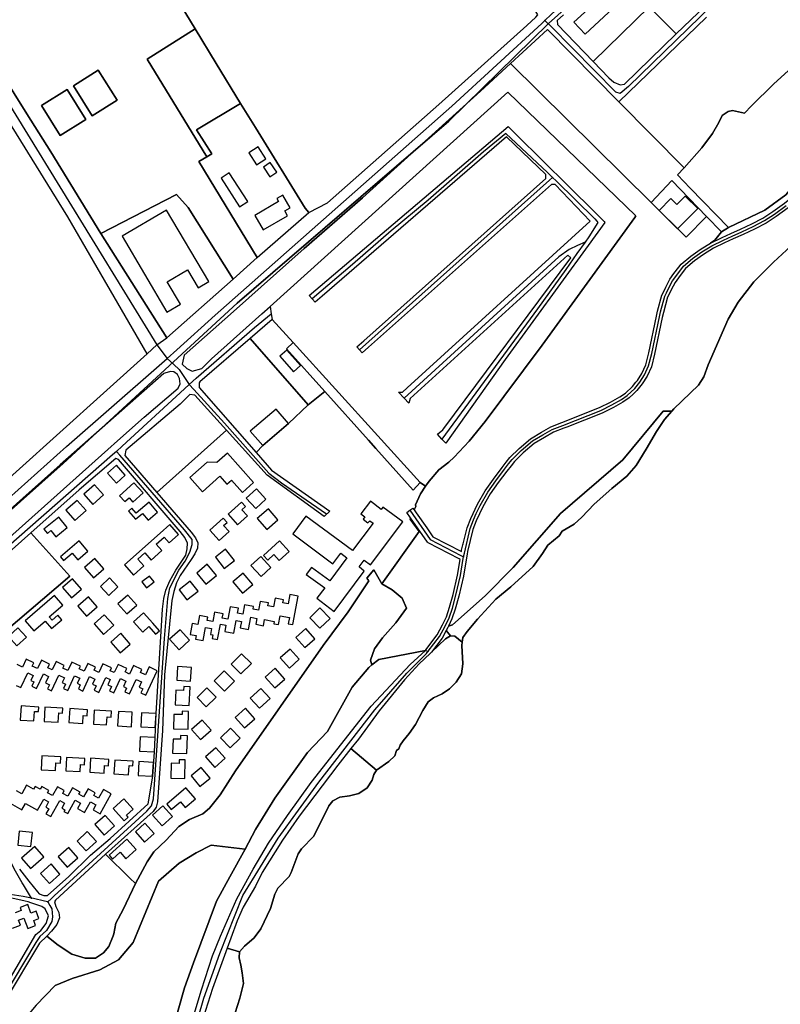
# Model space of a CAD drawing. Units: metres. Extents: x 43663 to 154329, y 406692 to 581000.
# Drawn here: x 94516 to 94922, y 477263 to 477789 of the extents above; entities that cross this region are included whole.
import ezdxf

# ---------------------------------------------------------------- set-up
doc = ezdxf.new("R2010")
doc.units = ezdxf.units.M
for name, color, linetype in [('0_TERREIN', 3, 'Continuous'), ('1_WATER', 5, 'Continuous'), ('2_GEBOUWEN', 1, 'Continuous'), ('3_WEGEN', 6, 'Continuous'), ('4_GRENZEN', 2, 'Continuous')]:
    doc.layers.add(name, color=color, linetype=linetype)

# ---------------------------------------------------------------- blocks, each defined once
blk = doc.blocks.new('24_oost.gml_terrain')
for points in [[(94806.092, 477791.327), (94802.641, 477788.233), (94802.816, 477786.259), (94821.887, 477766.362), (94851.857, 477795.622), (94866.302, 477781.175), (94909.402, 477822.502)], [(94952.562, 477790.159), (94945.713, 477780.121), (94936.266, 477770.672), (94918.211, 477754.298), (94906.506, 477742.797), (94902.727, 477738.781), (94896.35, 477740.198), (94893.988, 477739.726), (94890.917, 477737.599), (94889.028, 477733.82), (94885.721, 477727.915), (94880.053, 477720.355), (94870.606, 477709.607), (94867.062, 477705.827), (94873.832, 477698.823), (94894.225, 477677.717), (94913.719, 477686.937), (94924.828, 477695.181), (94934.146, 477706.293), (94945.255, 477726.366), (94958.872, 477753.608), (94971.773, 477773.323), (94978.78, 477786.028), (94985.157, 477792.17)], [(94926.057, 477688.155), (94919.768, 477683.567), (94914.263, 477680), (94908.183, 477676.802), (94902.004, 477674.005), (94896.784, 477671.607), (94892.154, 477669.481), (94886.171, 477666.597), (94880.883, 477663.381), (94876.014, 477659.873), (94871.305, 477655.891), (94868.353, 477652.096), (94865.662, 477648.413), (94863.607, 477644.444), (94862.493, 477642.176), (94861.636, 477640.431), (94859.422, 477632.291), (94858.877, 477629.695), (94854.747, 477610.051), (94853.015, 477603.24), (94850.723, 477598.252), (94848.166, 477594.169), (94845.329, 477590.646), (94843.272, 477588.729), (94841.15, 477586.77), (94837.847, 477584.461), (94832.703, 477581.551), (94826.673, 477578.575), (94807.83, 477571.104), (94806.335, 477570.512), (94800.741, 477568.36), (94795.884, 477565.574), (94790.39, 477562.364), (94784.616, 477557.359), (94779.827, 477552.714), (94778.038, 477550.445), (94775.813, 477547.625), (94771.199, 477541.447), (94766.938, 477535.382), (94762.918, 477528.49), (94759.464, 477521.006), (94757.691, 477516.396), (94754.774, 477504.645), (94754.533, 477503.167), (94753.874, 477499.129), (94752.614, 477491.411), (94750.183, 477480.832), (94748.262, 477473.891), (94746.459, 477468.568), (94744.624, 477464.7), (94746.742, 477465.377), (94764.267, 477481.006), (94779.155, 477496.147), (94804.418, 477524.861), (94837.718, 477553.576), (94859.342, 477579.641), (94863.867, 477579.641), (94864.938, 477580.866), (94878.165, 477593.505), (94880.999, 477597.993), (94883.361, 477604.371), (94893.989, 477628.702), (94899.421, 477637.915), (94907.688, 477648.782), (94918.316, 477659.293), (94936.739, 477676.301)], [(94792.458, 477791.279), (94679.916, 477975.93), (94667.749, 477968.021), (94653.052, 477959.106), (94647.187, 477955.548), (94633.753, 477947.4), (94606.997, 477931.973), (94561.354, 477906.473), (94541.607, 477895.786), (94545.917, 477888.659), (94590.814, 477814.414), (94594.846, 477807.748), (94609.318, 477783.817), (94620.532, 477765.274), (94633.59, 477744.041), (94641.47, 477731.228), (94668.063, 477687.984), (94670.015, 477685.724), (94680.024, 477690.974), (94739.419, 477743.527), (94786.419, 477785.58), (94791.265, 477790.153), (94792.458, 477791.279)], [(94583.677, 477767.719), (94609.318, 477783.817), (94594.846, 477807.748), (94590.814, 477814.414), (94545.917, 477888.659), (94541.607, 477895.786), (94492.418, 477869.166), (94452.399, 477846.418), (94456.274, 477839.913), (94505.808, 477760.147), (94519.427, 477738.465), (94532.132, 477718.237), (94558.961, 477674.542), (94599.314, 477695.396), (94605.501, 477688.401), (94629.543, 477650.056), (94642.379, 477661.702), (94611.306, 477712.92), (94615.586, 477715.518), (94583.677, 477767.719)], [(94870.606, 477709.607), (94880.053, 477720.355), (94885.721, 477727.915), (94889.028, 477733.82), (94890.917, 477737.599), (94893.988, 477739.726), (94896.35, 477740.198), (94902.727, 477738.781), (94906.506, 477742.797), (94918.211, 477754.298), (94936.266, 477770.672), (94945.713, 477780.121), (94952.562, 477790.159)], [(94882.5, 477790.014), (94835.646, 477744.919), (94870.606, 477709.607)], [(94583.648, 477610.198), (94541.26, 477683.45), (94463.513, 477809.218), (94448.719, 477834.088), (94444.733, 477842.061), (94442.56, 477840.817), (94390.743, 477811.16), (94335.164, 477778.937), (94358.636, 477741.504), (94396.724, 477679.956), (94445.829, 477601.564), (94490.126, 477526.148), (94583.648, 477610.198)], [(94890.791, 477672.376), (94895.448, 477674.515), (94900.677, 477676.917), (94906.776, 477679.676), (94912.649, 477682.763), (94917.96, 477686.207), (94924.098, 477690.686), (94929.134, 477694.837), (94934.63, 477700.191), (94937.781, 477704.322), (94941.223, 477710.418), (94945.504, 477718.542), (94948.551, 477725.256), (94951.301, 477731.404), (94952.683, 477735.328), (94954.45, 477740.33), (94957.861, 477747.823), (94962.773, 477756.801), (94968.875, 477766.359), (94976.936, 477778.744), (94987.984, 477794.097)], [(94985.157, 477792.17), (94978.78, 477786.028), (94971.773, 477773.323), (94958.872, 477753.608), (94945.255, 477726.366), (94934.146, 477706.293), (94924.828, 477695.181), (94913.719, 477686.937), (94894.225, 477677.717), (94890.499, 477675.355), (94886.93, 477670.894), (94884.648, 477669.412), (94890.791, 477672.376)], [(94866.302, 477781.175), (94851.857, 477795.622), (94821.887, 477766.362), (94830.213, 477757.675), (94833.048, 477755.313), (94836.353, 477753.896), (94838.716, 477754.368), (94866.302, 477781.175)], [(94633.59, 477744.041), (94620.532, 477765.274), (94609.318, 477783.817), (94583.677, 477767.719), (94615.586, 477715.518), (94618.169, 477717.086), (94610.072, 477729.981), (94633.59, 477744.041)], [(94835.646, 477744.919), (94797.454, 477783.595), (94777.721, 477765.356), (94852.908, 477691.01), (94863.902, 477702.844), (94882.443, 477683.649), (94890.499, 477675.355), (94894.225, 477677.717), (94873.832, 477698.823), (94867.062, 477705.827), (94870.606, 477709.607), (94835.646, 477744.919)], [(94544.273, 477753.467), (94557.477, 477761.761), (94567.563, 477745.703), (94554.359, 477737.409), (94544.273, 477753.467)], [(94544.273, 477753.467), (94554.359, 477737.409), (94567.563, 477745.703), (94557.477, 477761.761), (94544.273, 477753.467)], [(94852.908, 477691.01), (94777.721, 477765.356), (94761.708, 477750.557), (94698.753, 477693.573), (94667.59, 477666.498), (94629.817, 477632.812), (94603.348, 477609.588), (94602.442, 477604.751), (94604.804, 477602.387), (94607.638, 477600.971), (94612.834, 477602.387), (94618.03, 477607.585), (94644.956, 477631.681), (94649.444, 477635.46), (94776.278, 477750.03), (94844.773, 477684.004), (94844.112, 477683.091), (94794.701, 477614.908), (94764.233, 477574.159), (94755.73, 477563.528), (94747.699, 477555.024), (94744.745, 477552.426), (94739.549, 477548.174), (94734.353, 477542.269), (94732.426, 477539.474), (94729.629, 477535.418), (94727.032, 477529.512), (94727.115, 477528.625), (94726.327, 477526.844), (94727.437, 477525.244), (94733, 477517.228), (94736.278, 477512.504), (94751.523, 477504.555), (94751.661, 477505.385), (94752.369, 477508.236), (94752.488, 477508.719), (94754.635, 477517.35), (94756.514, 477522.248), (94760.083, 477529.976), (94764.25, 477537.119), (94768.608, 477543.325), (94773.275, 477549.573), (94775.526, 477552.427), (94777.461, 477554.869), (94782.462, 477559.726), (94788.371, 477564.842), (94794.28, 477568.343), (94799.38, 477571.258), (94805.171, 477573.492), (94825.386, 477581.505), (94831.208, 477584.38), (94836.146, 477587.172), (94839.136, 477589.258), (94842.988, 477592.83), (94844.767, 477595.041), (94845.56, 477596.027), (94847.905, 477599.772), (94849.992, 477604.296), (94851.629, 477610.772), (94855.745, 477630.353), (94856.314, 477633.054), (94858.639, 477641.562), (94859.621, 477643.586), (94860.75, 477645.887), (94862.941, 477650.1), (94865.107, 477653.077), (94865.8, 477654.026), (94869.008, 477658.124), (94874.047, 477662.398), (94879.113, 477666.048), (94882.795, 477668.29), (94884.648, 477669.412), (94886.93, 477670.894), (94890.499, 477675.355), (94882.443, 477683.649), (94871.578, 477672.548), (94852.908, 477691.01)], [(94550.927, 477735.5), (94537.205, 477726.881), (94527.194, 477742.82), (94540.916, 477751.439), (94550.927, 477735.5)], [(94527.194, 477742.82), (94537.205, 477726.881), (94550.927, 477735.5), (94540.916, 477751.439), (94527.194, 477742.82)], [(94776.278, 477750.03), (94649.444, 477635.46), (94649.97, 477631.653), (94650.39, 477628.609), (94661.619, 477616.238), (94729.513, 477541.442), (94732.426, 477539.474), (94734.353, 477542.269), (94739.549, 477548.174), (94744.745, 477552.426), (94747.699, 477555.024), (94755.73, 477563.528), (94764.233, 477574.159), (94794.701, 477614.908), (94844.112, 477683.091), (94844.773, 477684.004), (94776.278, 477750.03)], [(94670.015, 477685.724), (94668.063, 477687.984), (94641.47, 477731.228), (94633.59, 477744.041), (94610.072, 477729.981), (94618.169, 477717.086), (94615.586, 477715.518), (94611.306, 477712.92), (94642.379, 477661.702), (94670.015, 477685.724)], [(94671.829, 477639.636), (94670.228, 477641.365), (94776.514, 477731.723), (94799.496, 477708.948), (94803.95, 477704.533), (94827.743, 477680.954), (94828.239, 477680.462), (94819.253, 477668.134), (94774.861, 477607.231), (94743.211, 477562.466), (94741.143, 477564.702), (94738.768, 477567.27), (94741.558, 477569.554), (94742.167, 477570.37), (94810.053, 477661.444), (94808.4, 477662.863), (94726.068, 477588.129), (94724.08, 477586.325), (94723.412, 477583.871), (94720.912, 477586.573), (94717.975, 477589.75), (94720.065, 477589.75), (94722.537, 477591.995), (94820.292, 477681.096), (94801.55, 477700.777), (94800.228, 477700.777), (94799.66, 477700.777), (94701.937, 477613.796), (94698.534, 477610.767), (94697.053, 477612.369), (94695.65, 477613.884), (94699.354, 477617.189), (94796.591, 477703.966), (94796.591, 477706.018), (94775.57, 477726.171), (94677.152, 477641.067), (94673.459, 477637.874), (94671.829, 477639.636)], [(94882.443, 477683.649), (94863.902, 477702.844), (94852.908, 477691.01), (94871.578, 477672.548), (94882.443, 477683.649)], [(94629.543, 477650.056), (94605.501, 477688.401), (94599.314, 477695.396), (94558.961, 477674.542), (94594.125, 477618.762), (94629.543, 477650.056)], [(94661.619, 477616.238), (94650.39, 477628.609), (94638.608, 477618.418), (94669.757, 477583.018), (94678.563, 477590.112), (94658.176, 477612.884), (94661.619, 477616.238)], [(94669.757, 477583.018), (94638.608, 477618.418), (94611.891, 477595.302), (94611.419, 477594.699), (94611.419, 477592.231), (94641.881, 477557.49), (94645.436, 477561.182), (94659.177, 477573.001), (94669.757, 477583.018)], [(94729.513, 477541.442), (94661.619, 477616.238), (94658.176, 477612.884), (94678.563, 477590.112), (94701.854, 477564.098), (94705.781, 477559.712), (94725.734, 477537.426), (94729.513, 477541.442)], [(94601.262, 477594.239), (94601.026, 477597.074), (94599.845, 477599.198), (94597.956, 477600.617), (94596.066, 477600.853), (94593.111, 477599.868), (94592.523, 477599.672), (94537.272, 477550.957), (94488.796, 477507.826), (94365.089, 477398.896), (94294.579, 477335.931), (94253.029, 477300.041), (94215.57, 477266.669), (94165.521, 477222.908)], [(94189.162, 477226.461), (94234.459, 477266.413), (94306.971, 477331.554), (94342.731, 477363.019), (94347.963, 477367.68), (94386.095, 477401.831), (94424.121, 477435.376), (94452.232, 477460.464), (94457.684, 477465.33), (94562.723, 477559.08), (94567.862, 477563.668), (94582.131, 477576.403), (94600.318, 477591.876), (94601.262, 477594.239)], [(94705.781, 477559.712), (94701.854, 477564.098), (94678.563, 477590.112), (94669.757, 477583.018), (94659.177, 477573.001), (94645.436, 477561.182), (94641.881, 477557.49), (94650.153, 477548.056), (94681.33, 477526.087), (94678.26, 477523.252), (94647.792, 477545.458), (94626.055, 477569.452), (94588.889, 477536.068), (94607.166, 477514.984), (94609.529, 477511.913), (94610.71, 477509.314), (94610.473, 477506.48), (94609.056, 477503.409), (94607.166, 477500.338), (94601.262, 477491.834), (94599.372, 477487.818), (94597.955, 477483.33), (94596.774, 477478.369), (94592.995, 477438.801), (94591.814, 477409.036), (94589.243, 477370.8), (94588.507, 477368.05), (94586.855, 477365.688), (94561.455, 477342.85), (94574.381, 477330.107), (94577.407, 477327.279), (94583.663, 477338.758), (94587.206, 477344.191), (94593.819, 477350.333), (94600.668, 477357.656), (94606.336, 477361.436), (94613.422, 477364.506), (94616.965, 477367.577), (94622.634, 477374.664), (94630.9, 477387.42), (94677.666, 477454.392), (94691.129, 477472.344), (94702.042, 477488.953), (94701.041, 477490.289), (94704.821, 477494.78), (94709.103, 477487.326), (94729.001, 477515.315), (94724.11, 477521.835), (94724.431, 477522.561), (94722.375, 477525.531), (94723.958, 477526.75), (94725.655, 477527.806), (94726.327, 477526.844), (94727.115, 477528.625), (94727.032, 477529.512), (94729.629, 477535.418), (94732.426, 477539.474), (94729.513, 477541.442), (94725.734, 477537.426), (94705.781, 477559.712)], [(94752.277, 477458.62), (94754.638, 477461.927), (94760.071, 477468.542), (94769.991, 477479.172), (94778.022, 477485.786), (94789.831, 477496.653), (94794.791, 477503.503), (94797.625, 477507.992), (94803.766, 477512.952), (94805.419, 477515.433), (94811.796, 477519.212), (94815.811, 477522.992), (94822.424, 477529.842), (94831.872, 477538.347), (94839.902, 477544.961), (94844.862, 477550.63), (94850.294, 477559.371), (94855.727, 477568.82), (94859.978, 477575.198), (94863.867, 477579.641), (94859.342, 477579.641), (94837.718, 477553.576), (94804.418, 477524.861), (94779.155, 477496.147), (94764.267, 477481.006), (94746.742, 477465.377), (94744.624, 477464.7), (94744.288, 477463.996), (94743.428, 477462.398), (94745.641, 477459.632), (94748.044, 477459.346), (94752.005, 477456.174), (94752.277, 477458.62)], [(94530.405, 477320.803), (94541.742, 477330.962), (94553.315, 477342.301), (94563.944, 477351.278), (94584.256, 477369.823), (94586.755, 477384.566), (94587.559, 477397.622), (94587.916, 477405.165), (94588.443, 477417.998), (94591.815, 477473.88), (94592.523, 477479.55), (94593.704, 477484.038), (94595.83, 477488.999), (94598.9, 477494.668), (94604.333, 477502.7), (94605.04, 477506.007), (94605.277, 477509.078), (94603.86, 477512.031), (94601.262, 477515.338), (94568.431, 477553.843), (94566.96, 477554.333), (94547.411, 477537.544), (94521.533, 477514.543), (94542.328, 477491.406), (94479.001, 477437.564)], [(94515.524, 477334.979), (94520.491, 477328.415), (94525.003, 477322.835), (94525.916, 477321.75), (94528.514, 477320.805), (94530.405, 477320.803)], [(94707.477, 477447.005), (94732.32, 477451.712), (94732.508, 477452.165), (94738.515, 477460.03), (94741.431, 477465.438), (94743.493, 477469.774), (94745.203, 477474.831), (94747.083, 477481.625), (94749.474, 477492.028), (94750.843, 477500.419), (94750.284, 477500.69), (94733.776, 477509.325), (94733.379, 477509.686), (94724.431, 477522.561), (94724.11, 477521.835), (94729.001, 477515.315), (94709.103, 477487.326), (94714.469, 477484.15), (94719.842, 477479.632), (94722.162, 477474.381), (94716.545, 477466.566), (94709.34, 477458.507), (94705.066, 477452.646), (94702.99, 477446.54), (94703.762, 477444.033), (94707.477, 477447.005)], [(94709.103, 477487.326), (94704.821, 477494.78), (94701.041, 477490.289), (94702.042, 477488.953), (94691.129, 477472.344), (94677.666, 477454.392), (94630.9, 477387.42), (94622.634, 477374.664), (94616.965, 477367.577), (94613.422, 477364.506), (94606.336, 477361.436), (94600.668, 477357.656), (94593.819, 477350.333), (94587.206, 477344.191), (94583.663, 477338.758), (94577.407, 477327.279), (94570.908, 477313.363), (94566.893, 477306.04), (94565.948, 477300.371), (94565.531, 477299.363), (94563.114, 477293.52), (94560.28, 477290.213), (94556.028, 477287.378), (94550.596, 477287.378), (94543.51, 477289.504), (94536.188, 477294.229), (94530.042, 477299.145), (94526.153, 477295.411), (94507.73, 477264.701)], [(94524.395, 477262.188), (94534.458, 477272.674), (94543.684, 477276.449), (94558.36, 477281.063), (94568.424, 477286.515), (94576.25, 477295.64), (94589.809, 477328.458), (94600.711, 477338.105), (94609.936, 477343.557), (94617.904, 477347.752), (94636.108, 477345.55), (94641.626, 477356.147), (94651.911, 477372.767), (94669.32, 477397.302), (94680.009, 477408.382), (94693.172, 477432.158), (94702.078, 477442.686), (94703.762, 477444.033), (94702.99, 477446.54), (94705.066, 477452.646), (94709.34, 477458.507), (94716.545, 477466.566), (94722.162, 477474.381), (94719.842, 477479.632), (94714.469, 477484.15), (94709.103, 477487.326)], [(94745.641, 477459.632), (94743.428, 477462.398), (94741.212, 477458.304), (94735.516, 477450.848), (94743.084, 477457.928), (94745.641, 477459.632)], [(94752.005, 477456.174), (94748.044, 477459.346), (94745.641, 477459.632), (94743.084, 477457.928), (94735.516, 477450.848), (94734.934, 477450.183), (94729.001, 477444.657), (94721.118, 477436.077), (94707.655, 477419.541), (94696.554, 477404.423), (94692.507, 477399.342), (94706.221, 477387.871), (94712.835, 477392.359), (94715.904, 477395.43), (94716.849, 477398.265), (94718.03, 477399.209), (94718.739, 477401.098), (94720.391, 477403.462), (94723.699, 477407.476), (94727.005, 477412.202), (94731.02, 477419.761), (94733.855, 477424.249), (94736.689, 477426.375), (94741.176, 477428.503), (94745.192, 477431.336), (94748.734, 477434.761), (94751.569, 477439.25), (94752.277, 477444.683), (94751.805, 477454.368), (94752.005, 477456.174)], [(94605.566, 477246.739), (94612.651, 477270.366), (94618.567, 477288.59), (94622.835, 477299.139), (94631.593, 477319.027), (94640.352, 477334.89), (94648.402, 477348.864), (94658.582, 477363.545), (94671.349, 477381.161), (94703.248, 477422.045), (94724.083, 477444.233), (94732.32, 477451.712), (94707.477, 477447.005), (94703.762, 477444.033), (94702.078, 477442.686), (94693.172, 477432.158), (94680.009, 477408.382), (94669.32, 477397.302), (94651.911, 477372.767), (94641.626, 477356.147), (94636.108, 477345.55), (94627.779, 477330.821), (94620.658, 477317.762), (94608.394, 477284.917), (94603.646, 477271.462), (94596.921, 477247.719)], [(94706.221, 477387.871), (94692.507, 477399.342), (94685.454, 477390.485), (94664.905, 477363.201), (94655.93, 477350.445), (94645.065, 477333.2), (94641.522, 477325.877), (94634.909, 477314.538), (94631.838, 477307.215), (94628.295, 477298.12), (94626.353, 477292.72), (94633.003, 477290.664), (94635.601, 477293.735), (94640.797, 477298.223), (94644.341, 477302.948), (94649.536, 477313.814), (94651.898, 477321.61), (94653.551, 477324.681), (94659.456, 477331.059), (94660.637, 477333.185), (94664.416, 477343.106), (94666.069, 477345.705), (94672.682, 477352.555), (94680.712, 477368.736), (94682.838, 477371.335), (94686.617, 477373.461), (94691.813, 477374.169), (94696.773, 477375.351), (94701.261, 477378.422), (94703.859, 477382.437), (94704.804, 477385.508), (94706.221, 477387.871)], [(94636.108, 477345.55), (94617.904, 477347.752), (94609.936, 477343.557), (94600.711, 477338.105), (94589.809, 477328.458), (94576.25, 477295.64), (94568.424, 477286.515), (94558.36, 477281.063), (94543.684, 477276.449), (94534.458, 477272.674), (94524.395, 477262.188)], [(94596.921, 477247.719), (94603.646, 477271.462), (94608.394, 477284.917), (94620.658, 477317.762), (94627.779, 477330.821), (94636.108, 477345.55)], [(94556.028, 477287.378), (94560.28, 477290.213), (94563.114, 477293.52), (94565.531, 477299.363), (94565.948, 477300.371), (94566.893, 477306.04), (94570.908, 477313.363), (94577.407, 477327.279), (94574.381, 477330.107), (94561.455, 477342.85), (94534.656, 477318.325), (94534.183, 477317.38), (94534.892, 477315.017), (94536.545, 477311.709), (94536.782, 477308.876), (94535.364, 477305.333), (94532.53, 477301.789), (94530.042, 477299.145), (94536.188, 477294.229), (94543.51, 477289.504), (94550.596, 477287.378), (94556.028, 477287.378)], [(94503.007, 477263.992), (94524.264, 477300.016), (94526.862, 477302.142), (94529.696, 477305.922), (94530.877, 477309.938), (94529.224, 477313.718), (94527.334, 477314.898), (94521.595, 477316.936), (94520.011, 477317.498), (94518.468, 477317.838), (94508.202, 477320.096), (94483.166, 477321.75), (94447.501, 477321.514), (94433.33, 477321.042), (94431.055, 477319.22), (94431.843, 477314.95), (94431.25, 477311.747), (94430.183, 477310.086), (94374.428, 477260.975)], [(94633.003, 477290.664), (94626.353, 477292.72), (94618.612, 477271.19), (94611.053, 477247.568)], [(94630.641, 477258.183), (94633.239, 477265.979), (94635.128, 477273.774), (94634.42, 477279.444), (94633.71, 477283.577), (94632.766, 477287.593), (94633.003, 477290.664)]]:
    blk.add_lwpolyline(points)
blk = doc.blocks.new('24_oost.gml_water')
for points in [[(94936.739, 477676.301), (94918.316, 477659.293), (94907.688, 477648.782), (94899.421, 477637.915), (94893.989, 477628.702), (94883.361, 477604.371), (94880.999, 477597.993), (94878.165, 477593.505), (94864.938, 477580.866), (94863.867, 477579.641), (94859.978, 477575.198), (94855.727, 477568.82), (94850.294, 477559.371), (94844.862, 477550.63), (94839.902, 477544.961), (94831.872, 477538.347), (94822.424, 477529.842), (94815.811, 477522.992), (94811.796, 477519.212), (94805.419, 477515.433), (94803.766, 477512.952), (94797.625, 477507.992), (94794.791, 477503.503), (94789.831, 477496.653), (94778.022, 477485.786), (94769.991, 477479.172), (94760.071, 477468.542), (94754.638, 477461.927), (94752.277, 477458.62), (94752.005, 477456.174), (94751.805, 477454.368), (94752.277, 477444.683), (94751.569, 477439.25), (94748.734, 477434.761), (94745.192, 477431.336), (94741.176, 477428.503), (94736.689, 477426.375), (94733.855, 477424.249), (94731.02, 477419.761), (94727.005, 477412.202), (94723.699, 477407.476), (94720.391, 477403.462), (94718.739, 477401.098), (94718.03, 477399.209), (94716.849, 477398.265), (94715.904, 477395.43), (94712.835, 477392.359), (94706.221, 477387.871), (94704.804, 477385.508), (94703.859, 477382.437), (94701.261, 477378.422), (94696.773, 477375.351), (94691.813, 477374.169), (94686.617, 477373.461), (94682.838, 477371.335), (94680.712, 477368.736), (94672.682, 477352.555), (94666.069, 477345.705), (94664.416, 477343.106), (94660.637, 477333.185), (94659.456, 477331.059), (94653.551, 477324.681), (94651.898, 477321.61), (94649.536, 477313.814), (94644.341, 477302.948), (94640.797, 477298.223), (94635.601, 477293.735), (94633.003, 477290.664), (94632.766, 477287.593), (94633.71, 477283.577), (94634.42, 477279.444), (94635.128, 477273.774), (94633.239, 477265.979), (94630.641, 477258.183)], [(94519.427, 477738.465), (94505.808, 477760.147), (94456.274, 477839.913), (94452.399, 477846.418)], [(94594.846, 477807.748), (94609.318, 477783.817)], [(94670.015, 477685.724), (94680.024, 477690.974), (94739.419, 477743.527), (94786.419, 477785.58), (94791.265, 477790.153)], [(94609.318, 477783.817), (94620.532, 477765.274), (94633.59, 477744.041), (94641.47, 477731.228)], [(94777.721, 477765.356), (94797.454, 477783.595)], [(94603.348, 477609.588), (94629.817, 477632.812), (94667.59, 477666.498), (94698.753, 477693.573), (94761.708, 477750.557), (94777.721, 477765.356)], [(94558.961, 477674.542), (94532.132, 477718.237), (94519.427, 477738.465)], [(94641.47, 477731.228), (94668.063, 477687.984)], [(94882.443, 477683.649), (94863.902, 477702.844), (94852.908, 477691.01)], [(94642.379, 477661.702), (94670.015, 477685.724)], [(94594.125, 477618.762), (94558.961, 477674.542)], [(94629.543, 477650.056), (94642.379, 477661.702)], [(94594.125, 477618.762), (94629.543, 477650.056)], [(94583.648, 477610.198), (94588.786, 477615.023), (94594.125, 477618.762)], [(94583.648, 477610.198), (94490.126, 477526.148)], [(94669.757, 477583.018), (94678.563, 477590.112)]]:
    blk.add_lwpolyline(points)
blk = doc.blocks.new('24_oost.gml_buildings')
for points in [[(94811.646, 477787.509), (94817.606, 477781.042), (94832.618, 477794.878), (94826.658, 477801.345), (94811.646, 477787.509)], [(94544.273, 477753.467), (94554.359, 477737.409), (94567.563, 477745.703), (94557.477, 477761.761), (94544.273, 477753.467)], [(94527.194, 477742.82), (94537.205, 477726.881), (94550.927, 477735.5), (94540.916, 477751.439), (94527.194, 477742.82)], [(94647.071, 477714.434), (94642.931, 477720.814), (94637.993, 477717.61), (94642.134, 477711.23), (94647.071, 477714.434)], [(94652.894, 477707.301), (94649.398, 477712.413), (94645.735, 477709.907), (94649.231, 477704.796), (94652.894, 477707.301)], [(94623.147, 477704.034), (94633.048, 477688.824), (94637.454, 477691.692), (94627.553, 477706.902), (94623.147, 477704.034)], [(94658.675, 477684.004), (94657.146, 477686.631), (94660.036, 477688.313), (94656.119, 477695.044), (94652.881, 477693.159), (94653.824, 477691.538), (94641.207, 477684.194), (94645.71, 477676.457), (94658.675, 477684.004)], [(94857.133, 477686.832), (94867.07, 477677.006), (94877.771, 477687.827), (94871.011, 477694.512), (94866.609, 477690.06), (94863.432, 477693.202), (94857.133, 477686.832)], [(94570.26, 477673.067), (94594.153, 477632.447), (94601.466, 477636.749), (94594.439, 477648.695), (94605.232, 477655.043), (94610.841, 477645.508), (94616.531, 477648.855), (94594.056, 477687.064), (94570.26, 477673.067)], [(94658.25, 477612.258), (94654.563, 477609.014), (94661.895, 477600.682), (94665.582, 477603.926), (94658.25, 477612.258)], [(94645.436, 477561.182), (94659.177, 477573.001), (94652.521, 477580.739), (94638.78, 477568.92), (94645.436, 477561.182)], [(94626.508, 477557.158), (94620.899, 477552.14), (94615.722, 477552.399), (94606.384, 477544.072), (94613.195, 477536.459), (94622.569, 477544.846), (94626.304, 477540.672), (94628.652, 477542.773), (94634.558, 477536.172), (94640.515, 477541.502), (94626.508, 477557.158)], [(94571.952, 477545.434), (94567.228, 477550.698), (94562.53, 477546.482), (94567.254, 477541.218), (94571.952, 477545.434)], [(94560.372, 477534.857), (94555.584, 477540.242), (94549.911, 477535.198), (94554.699, 477529.813), (94560.372, 477534.857)], [(94581.555, 477535.924), (94576.628, 477541.372), (94568.968, 477534.442), (94571.808, 477531.302), (94573.99, 477533.276), (94576.077, 477530.97), (94581.555, 477535.924)], [(94647.02, 477532.553), (94642.005, 477538.054), (94636.622, 477533.146), (94641.638, 477527.645), (94647.02, 477532.553)], [(94551.029, 477526.48), (94546.24, 477531.926), (94540.214, 477526.626), (94545.003, 477521.18), (94551.029, 477526.48)], [(94589.258, 477525.72), (94584.779, 477530.991), (94577.765, 477525.029), (94575.455, 477527.748), (94573.703, 477526.259), (94577.465, 477521.833), (94581.162, 477524.975), (94584.19, 477521.413), (94589.258, 477525.72)], [(94637.23, 477523.62), (94634.309, 477526.919), (94636.19, 477528.586), (94634.144, 477530.896), (94626.963, 477524.536), (94631.93, 477518.926), (94637.23, 477523.62)], [(94702.906, 477531.469), (94697.833, 477524.733), (94699.979, 477523.116), (94699.024, 477521.848), (94701.637, 477519.88), (94702.539, 477521.077), (94704.37, 477519.698), (94693.384, 477505.112), (94668.44, 477523.529), (94661.438, 477514.121), (94682.82, 477497.976), (94687.143, 477503.755), (94690.411, 477501.184), (94681.307, 477488.969), (94679.294, 477490.424), (94671.439, 477496.098), (94668.695, 477492.3), (94678.507, 477485.212), (94674.374, 477479.667), (94683.622, 477472.504), (94699.659, 477494.181), (94696.908, 477496.44), (94699.564, 477499.967), (94702.92, 477497.439), (94720.205, 477520.389), (94709.596, 477528.379), (94708.659, 477527.135), (94702.906, 477531.469)], [(94653.499, 477521.512), (94648.404, 477527.429), (94642.475, 477522.324), (94647.571, 477516.406), (94653.499, 477521.512)], [(94540.956, 477517.366), (94536.455, 477522.936), (94528.538, 477516.537), (94530.343, 477514.304), (94532.205, 477515.808), (94534.901, 477512.472), (94540.956, 477517.366)], [(94600.442, 477513.655), (94595.707, 477518.974), (94590.55, 477514.384), (94571.521, 477497.447), (94576.358, 477492.012), (94581.851, 477496.902), (94578.642, 477500.507), (94582.377, 477503.831), (94585.756, 477500.036), (94591.508, 477505.155), (94588.526, 477508.506), (94592.795, 477512.306), (94595.505, 477509.261), (94600.442, 477513.655)], [(94627.413, 477515.295), (94624.521, 477518.502), (94626.323, 477520.127), (94624.195, 477522.487), (94617.076, 477516.067), (94622.096, 477510.5), (94627.413, 477515.295)], [(94552.025, 477504.719), (94547.329, 477510.279), (94537.324, 477501.829), (94539.037, 477499.801), (94543.614, 477503.666), (94546.597, 477500.134), (94552.025, 477504.719)], [(94659.545, 477504.661), (94654.346, 477510.36), (94645.794, 477502.558), (94648.138, 477499.987), (94651.408, 477502.97), (94654.262, 477499.842), (94659.545, 477504.661)], [(94630.272, 477499.831), (94625.561, 477505.815), (94620.102, 477501.517), (94624.813, 477495.533), (94630.272, 477499.831)], [(94560.548, 477495.415), (94555.695, 477500.921), (94550.112, 477496), (94554.965, 477490.494), (94560.548, 477495.415)], [(94620.693, 477491.877), (94615.794, 477497.787), (94610.16, 477493.118), (94615.059, 477487.207), (94620.693, 477491.877)], [(94649.685, 477496.136), (94644.336, 477501.935), (94639.139, 477497.141), (94644.489, 477491.343), (94649.685, 477496.136)], [(94640.069, 477487.071), (94634.959, 477493.059), (94629.439, 477488.349), (94634.549, 477482.361), (94640.069, 477487.071)], [(94548.55, 477484.445), (94543.779, 477489.971), (94538.45, 477485.37), (94543.22, 477479.844), (94548.55, 477484.445)], [(94568.072, 477485.749), (94563.581, 477490.498), (94558.77, 477485.949), (94563.261, 477481.2), (94568.072, 477485.749)], [(94580.821, 477488.337), (94583.309, 477485.17), (94587.339, 477488.337), (94584.851, 477491.504), (94580.821, 477488.337)], [(94610.833, 477483.426), (94606.68, 477488.795), (94600.706, 477484.173), (94604.859, 477478.805), (94610.833, 477483.426)], [(94531.4, 477469.641), (94538.663, 477475.915), (94534.143, 477481.149), (94518.454, 477467.599), (94523.155, 477462.157), (94529.187, 477467.367), (94532.569, 477463.452), (94538.046, 477468.183), (94535.99, 477470.563), (94532.905, 477467.898), (94531.4, 477469.641)], [(94556.927, 477475.113), (94552.324, 477480.442), (94546.57, 477475.471), (94551.173, 477470.142), (94556.927, 477475.113)], [(94578.078, 477476.003), (94573.32, 477481.349), (94568.041, 477476.651), (94572.799, 477471.305), (94578.078, 477476.003)], [(94664.393, 477480.729), (94659.957, 477481.564), (94659.037, 477476.675), (94656.123, 477477.224), (94656.434, 477478.877), (94652.126, 477479.688), (94651.246, 477475.012), (94648.193, 477475.587), (94648.483, 477477.127), (94644.087, 477477.954), (94643.201, 477473.245), (94640.262, 477473.798), (94640.535, 477475.25), (94635.731, 477476.154), (94634.783, 477471.114), (94631.895, 477471.657), (94632.387, 477474.276), (94628.033, 477475.095), (94626.778, 477468.426), (94623.768, 477468.993), (94624.2, 477471.289), (94619.712, 477472.133), (94618.784, 477467.202), (94615.77, 477467.769), (94616.101, 477469.532), (94611.639, 477470.371), (94610.743, 477465.612), (94607.679, 477466.189), (94606.57, 477460.297), (94609.769, 477459.695), (94609.421, 477457.844), (94613.581, 477457.062), (94614.901, 477464.079), (94618.037, 477463.489), (94617.438, 477460.307), (94618.773, 477460.056), (94618.412, 477458.134), (94621.283, 477457.594), (94622.828, 477465.803), (94625.779, 477465.248), (94625.145, 477461.878), (94629.956, 477460.973), (94631.23, 477467.746), (94634.076, 477467.211), (94633.427, 477463.765), (94637.819, 477462.939), (94639.046, 477469.461), (94642.275, 477468.853), (94641.685, 477465.722), (94645.804, 477464.947), (94646.43, 477468.276), (94651.548, 477467.313), (94651.303, 477466.007), (94653.771, 477465.543), (94654.662, 477470.273), (94659.7, 477469.325), (94659.076, 477466.01), (94661.537, 477465.547), (94664.393, 477480.729)], [(94586.634, 477466.333), (94581.781, 477471.838), (94576.392, 477467.088), (94581.276, 477461.546), (94584.617, 477464.491), (94588.187, 477460.441), (94590.235, 477462.247), (94586.634, 477466.333)], [(94681.367, 477468.9), (94675.961, 477474.513), (94670.485, 477469.241), (94675.891, 477463.627), (94681.367, 477468.9)], [(94565.8, 477465.312), (94560.762, 477470.874), (94555.275, 477465.905), (94560.312, 477460.343), (94565.8, 477465.312)], [(94519.15, 477458.814), (94514.629, 477463.828), (94509.603, 477459.297), (94514.125, 477454.283), (94519.15, 477458.814)], [(94574.612, 477455.174), (94569.599, 477460.945), (94564.182, 477456.239), (94569.195, 477450.468), (94574.612, 477455.174)], [(94606.304, 477457.18), (94601.261, 477462.813), (94595.636, 477457.776), (94600.68, 477452.144), (94606.304, 477457.18)], [(94673.235, 477458.034), (94668.384, 477463.478), (94663.074, 477458.747), (94667.925, 477453.302), (94673.235, 477458.034)], [(94664.934, 477447.047), (94660.083, 477452.491), (94654.773, 477447.76), (94659.624, 477442.315), (94664.934, 477447.047)], [(94513.733, 477433.089), (94516.158, 477431.947), (94519.848, 477439.789), (94522.792, 477438.404), (94521.546, 477435.757), (94523.103, 477435.024), (94521.986, 477432.649), (94524.559, 477431.439), (94528.203, 477439.183), (94530.948, 477437.891), (94529.341, 477434.477), (94531.496, 477433.463), (94530.448, 477431.236), (94532.604, 477430.222), (94536.539, 477438.584), (94539.534, 477437.174), (94538.324, 477434.603), (94540.03, 477433.8), (94538.936, 477431.475), (94541.236, 477430.392), (94544.94, 477438.262), (94547.633, 477436.994), (94546.329, 477434.224), (94547.964, 477433.455), (94546.904, 477431.204), (94549.305, 477430.074), (94552.938, 477437.794), (94555.733, 477436.479), (94554.453, 477433.758), (94556.431, 477432.828), (94555.337, 477430.502), (94557.787, 477429.349), (94561.537, 477437.319), (94563.987, 477436.167), (94562.671, 477433.372), (94564.601, 477432.464), (94563.53, 477430.188), (94565.831, 477429.105), (94569.417, 477436.725), (94572.312, 477435.363), (94570.961, 477432.494), (94572.67, 477431.69), (94571.727, 477429.686), (94574.202, 477428.521), (94577.847, 477436.266), (94580.619, 477434.961), (94579.315, 477432.191), (94581.32, 477431.248), (94580.307, 477429.095), (94582.882, 477427.884), (94589.033, 477440.955), (94584.75, 477442.971), (94582.719, 477438.655), (94580.046, 477439.912), (94580.849, 477441.62), (94576.393, 477443.717), (94574.239, 477439.139), (94571.888, 477440.246), (94572.75, 477442.078), (94568.116, 477444.258), (94566.078, 477439.927), (94563.949, 477440.929), (94564.671, 477442.463), (94560.066, 477444.63), (94557.901, 477440.028), (94555.376, 477441.217), (94556.156, 477442.875), (94551.924, 477444.867), (94549.933, 477440.636), (94547.26, 477441.894), (94547.982, 477443.428), (94543.401, 477445.584), (94541.294, 477441.105), (94538.695, 477442.328), (94539.382, 477443.788), (94535.027, 477445.837), (94532.954, 477441.433), (94530.604, 477442.539), (94531.523, 477444.494), (94527.157, 477446.549), (94525.051, 477442.074), (94522.29, 477443.374), (94523.144, 477445.188), (94519.113, 477447.085), (94517.106, 477442.819), (94514.236, 477444.17)], [(94639.324, 477444.746), (94634.132, 477450.026), (94628.519, 477444.508), (94633.711, 477439.227), (94639.324, 477444.746)], [(94607.306, 477442.722), (94599.863, 477443.152), (94599.439, 477435.8), (94606.881, 477435.37), (94607.306, 477442.722)], [(94630.255, 477435.275), (94624.729, 477440.808), (94619.405, 477435.491), (94624.931, 477429.958), (94630.255, 477435.275)], [(94657.14, 477436.502), (94652.037, 477442.246), (94646.687, 477437.493), (94651.79, 477431.749), (94657.14, 477436.502)], [(94606.583, 477432.26), (94603.245, 477432.413), (94603.147, 477430.274), (94599.051, 477430.462), (94598.697, 477422.745), (94606.131, 477422.404), (94606.583, 477432.26)], [(94620.483, 477426.77), (94615.606, 477431.768), (94610.354, 477426.643), (94615.231, 477421.645), (94620.483, 477426.77)], [(94649.343, 477426.069), (94644.31, 477431.447), (94638.734, 477426.23), (94643.767, 477420.851), (94649.343, 477426.069)], [(94525.819, 477421.546), (94516.287, 477422.087), (94515.86, 477414.553), (94523.109, 477414.142), (94523.397, 477419.217), (94525.68, 477419.087), (94525.819, 477421.546)], [(94538.667, 477420.875), (94529.042, 477421.449), (94528.587, 477413.814), (94536.12, 477413.365), (94536.42, 477418.385), (94538.511, 477418.26), (94538.667, 477420.875)], [(94551.848, 477420.087), (94542.298, 477420.679), (94541.839, 477413.271), (94549.298, 477412.809), (94549.555, 477416.96), (94551.646, 477416.83), (94551.848, 477420.087)], [(94564.696, 477419.329), (94555.38, 477419.848), (94554.96, 477412.335), (94562.028, 477411.941), (94562.267, 477416.22), (94564.515, 477416.095), (94564.696, 477419.329)], [(94575.713, 477418.799), (94568.269, 477419.195), (94567.855, 477411.417), (94575.299, 477411.02), (94575.713, 477418.799)], [(94605.707, 477419.199), (94602.43, 477419.271), (94602.391, 477417.502), (94597.992, 477417.598), (94597.823, 477409.818), (94605.5, 477409.651), (94605.707, 477419.199)], [(94641.155, 477415.279), (94636.179, 477420.843), (94630.717, 477415.958), (94635.694, 477410.394), (94641.155, 477415.279)], [(94588.443, 477417.998), (94580.701, 477418.44), (94580.278, 477411.032), (94588.02, 477410.59), (94588.443, 477417.998)], [(94617.803, 477409.247), (94613.141, 477414.513), (94607.44, 477409.465), (94612.103, 477404.199), (94617.803, 477409.247)], [(94633.386, 477404.891), (94628.231, 477410.267), (94622.892, 477405.147), (94628.047, 477399.772), (94633.386, 477404.891)], [(94587.916, 477405.165), (94579.963, 477405.541), (94579.607, 477397.999), (94587.559, 477397.622), (94587.916, 477405.165)], [(94605.215, 477406.23), (94601.524, 477406.346), (94601.459, 477404.28), (94597.479, 477404.405), (94597.242, 477396.874), (94604.913, 477396.633), (94605.215, 477406.23)], [(94625.374, 477394.198), (94620.398, 477399.762), (94614.918, 477394.86), (94619.894, 477389.297), (94625.374, 477394.198)], [(94537.487, 477394.871), (94527.408, 477395.44), (94526.99, 477388.044), (94534.686, 477387.609), (94534.914, 477391.66), (94537.299, 477391.525), (94537.487, 477394.871)], [(94550.442, 477394.053), (94540.506, 477394.547), (94540.154, 477387.467), (94547.934, 477387.081), (94548.121, 477390.837), (94550.277, 477390.73), (94550.442, 477394.053)], [(94563.195, 477393.516), (94553.446, 477394.133), (94552.974, 477386.685), (94560.677, 477386.198), (94560.937, 477390.314), (94562.984, 477390.185), (94563.195, 477393.516)], [(94576.208, 477392.563), (94566.373, 477393.194), (94565.897, 477385.775), (94573.663, 477385.276), (94573.98, 477390.209), (94576.048, 477390.076), (94576.208, 477392.563)], [(94604.02, 477393.264), (94600.802, 477393.34), (94600.755, 477391.355), (94596.471, 477391.456), (94596.282, 477383.463), (94603.785, 477383.286), (94604.02, 477393.264)], [(94587.008, 477391.97), (94579.298, 477392.426), (94578.861, 477385.029), (94586.571, 477384.573), (94587.008, 477391.97)], [(94617.287, 477383.541), (94612.552, 477389.233), (94607.157, 477384.746), (94611.892, 477379.054), (94617.287, 477383.541)], [(94510.455, 477370.211), (94516.765, 477366.682), (94518.623, 477370.004), (94525.129, 477366.364), (94528.427, 477372.26), (94531.037, 477370.8), (94529.512, 477368.073), (94531.141, 477367.162), (94529.593, 477364.394), (94532.124, 477362.978), (94536.97, 477371.642), (94539.536, 477370.206), (94538.056, 477367.559), (94539.615, 477366.687), (94539.113, 477365.789), (94541.29, 477364.572), (94545.282, 477371.709), (94548.103, 477370.131), (94546.514, 477367.29), (94550.187, 477365.235), (94553.348, 477370.887), (94556.326, 477369.221), (94554.841, 477366.565), (94558.515, 477364.51), (94564.485, 477375.183), (94560.345, 477377.499), (94557.727, 477372.818), (94555.107, 477374.283), (94555.937, 477375.768), (94552.157, 477377.882), (94549.744, 477373.567), (94547.245, 477374.965), (94547.891, 477376.121), (94543.79, 477378.415), (94541.253, 477373.879), (94538.558, 477375.386), (94539.405, 477376.899), (94535.707, 477378.968), (94533.028, 477374.179), (94530.447, 477375.622), (94531.227, 477377.016), (94527.41, 477379.151), (94526.529, 477377.577), (94523.8, 477379.104), (94522.993, 477377.661), (94519.236, 477379.762), (94516.641, 477375.123), (94513.875, 477376.67)], [(94609.413, 477372.448), (94604.401, 477378.349), (94594.158, 477369.647), (94596.565, 477366.815), (94601.432, 477370.95), (94604.038, 477367.882), (94609.413, 477372.448)], [(94573.551, 477362.695), (94572.594, 477363.77), (94576.169, 477366.95), (94571.267, 477372.461), (94565.489, 477367.32), (94571.347, 477360.734), (94573.551, 477362.695)], [(94597.201, 477363.117), (94592.039, 477368.737), (94586.546, 477363.693), (94591.708, 477358.073), (94597.201, 477363.117)], [(94566.195, 477358.003), (94561.294, 477363.554), (94555.799, 477358.703), (94560.7, 477353.152), (94566.195, 477358.003)], [(94587.37, 477354.036), (94582.445, 477359.406), (94577.395, 477354.774), (94582.32, 477349.404), (94587.37, 477354.036)], [(94522.333, 477354.518), (94515.339, 477355.198), (94514.618, 477347.777), (94521.612, 477347.097), (94522.333, 477354.518)], [(94556.53, 477349.701), (94551.647, 477354.981), (94546.207, 477349.949), (94551.09, 477344.669), (94556.53, 477349.701)], [(94577.795, 477345.455), (94572.857, 477350.936), (94563.285, 477342.313), (94565.146, 477340.247), (94569.226, 477343.922), (94572.303, 477340.507), (94577.795, 477345.455)], [(94528.48, 477341.467), (94523.626, 477347.034), (94516.454, 477340.781), (94521.308, 477335.214), (94528.48, 477341.467)], [(94546.568, 477341.037), (94541.871, 477346.405), (94536.184, 477341.428), (94540.881, 477336.061), (94546.568, 477341.037)], [(94537.105, 477332.281), (94532.326, 477337.675), (94526.64, 477332.637), (94531.42, 477327.244), (94537.105, 477332.281)], [(94511.726, 477303.457), (94515.915, 477305.021), (94514.96, 477307.58), (94517.851, 477308.66), (94519.886, 477303.21), (94524.073, 477304.773), (94523.054, 477307.501), (94525.822, 477308.534), (94524.35, 477312.478), (94521.578, 477311.443), (94519.889, 477315.968), (94515.797, 477314.44), (94516.399, 477312.829), (94513.159, 477311.619)]]:
    blk.add_lwpolyline(points)
blk = doc.blocks.new('24_oost.gml_roads')
for points in [[(94303.219, 478131.076), (94307.676, 478122.545), (94322.097, 478094.938), (94379.385, 477980.673), (94396.094, 477948.097), (94423.734, 477892.434), (94435.686, 477867.778), (94446.705, 477847.231), (94448.441, 477844.168), (94456.23, 477830.42), (94484.989, 477783.349), (94502.357, 477755.705), (94588.786, 477615.023), (94594.345, 477607.692)], [(94796.191, 477788.403), (94799.549, 477791.486), (94805.74, 477797.172), (94826.283, 477817.345), (94843.862, 477835.656), (94855.354, 477849.449), (94864.166, 477860.56), (94867.998, 477866.037), (94895.195, 477907.59), (94910.517, 477930.579), (94928.521, 477955.867), (94938.098, 477970.042), (94948.441, 477982.686), (94956.103, 477991.498), (94966.445, 478001.843), (94989.046, 478021.383), (95000, 478030.196), (95009.098, 478038.167), (95020.967, 478048.691), (95023.223, 478050.692)], [(94752.681, 477501.749), (94753.154, 477503.803), (94756.162, 477516.878), (94757.989, 477521.629), (94759.47, 477524.838), (94761.497, 477529.23), (94765.59, 477536.247), (94769.903, 477542.386), (94774.544, 477548.599), (94776.782, 477551.436), (94778.637, 477553.788), (94783.534, 477558.539), (94789.454, 477563.67), (94795.082, 477566.959), (94800.052, 477569.809), (94805.753, 477572.002), (94826.036, 477580.042), (94831.956, 477582.965), (94836.999, 477585.816), (94840.142, 477588.009), (94844.162, 477591.736), (94846.866, 477595.098), (94849.315, 477599.009), (94851.507, 477603.76), (94853.188, 477610.411), (94857.311, 477630.024), (94857.866, 477632.666), (94860.132, 477640.999), (94861.057, 477642.881), (94862.178, 477645.165), (94864.298, 477649.258), (94867.075, 477653.059), (94870.145, 477657.005), (94875.028, 477661.135), (94879.998, 477664.716), (94885.406, 477668.005), (94891.473, 477670.929), (94896.116, 477673.061), (94901.34, 477675.461), (94907.479, 477678.238), (94913.458, 477681.381), (94918.867, 477684.889), (94925.079, 477689.421)], [(95044.479, 477990.388), (95000, 477947.554), (94936.469, 477885.709), (94955.704, 477864.976), (94840.85, 477753.09), (94836.368, 477749.354), (94834.127, 477750.101), (94799.309, 477785.254), (94796.191, 477788.403)], [(94796.191, 477788.403), (94794.437, 477786.792), (94746.352, 477742.629), (94619.915, 477630.847), (94599.541, 477612.397), (94594.345, 477607.692)], [(94800.29, 477704.523), (94797.61, 477707.045), (94775.319, 477728.017), (94763.297, 477718.213), (94733.702, 477692.313), (94714.096, 477676.033), (94693.38, 477657.903), (94671.829, 477639.636)], [(94800.29, 477704.523), (94798.647, 477703.056), (94697.053, 477612.369)], [(94800.29, 477704.523), (94802.139, 477702.704), (94822.855, 477682.323), (94823.892, 477681.027), (94824.335, 477680.473), (94819.526, 477672.703), (94817.575, 477669.924)], [(94817.575, 477669.924), (94813.488, 477668.037), (94809.168, 477666.043), (94803.619, 477661.973), (94720.912, 477586.573)], [(94817.575, 477669.924), (94813.258, 477663.774), (94807.318, 477655.313), (94792.151, 477634.223), (94741.143, 477564.702)], [(94606.169, 477593.894), (94609.927, 477597.173), (94640.942, 477624.234), (94649.97, 477631.653)], [(94141.684, 477207.146), (94142.183, 477207.553), (94147.144, 477211.602), (94152.606, 477216.059), (94159.253, 477223.537), (94165.898, 477230.183), (94188.005, 477249.23), (94504.206, 477528.242), (94540.529, 477560.759), (94590.127, 477604.013), (94594.345, 477607.692)], [(94594.345, 477607.692), (94597.93, 477604.444), (94600.83, 477601.815), (94603.994, 477597.123), (94606.169, 477593.894)], [(94606.169, 477593.894), (94603.664, 477591.585), (94570.351, 477560.88), (94567.308, 477558.074)], [(94606.169, 477593.894), (94608.633, 477591.187), (94625.035, 477573.174), (94648.711, 477546.534), (94655.37, 477541.354), (94679.415, 477524.705)], [(94626.055, 477569.452), (94609.056, 477588.215), (94606.48, 477588.472), (94601.262, 477583.254), (94572.305, 477558.69), (94571.738, 477555.852), (94588.889, 477536.068), (94626.055, 477569.452)], [(94567.308, 477558.074), (94565.239, 477556.262), (94459.334, 477463.482), (94456.636, 477461.12)], [(94530.648, 477317.412), (94532.312, 477319.075), (94533.903, 477320.667), (94583.451, 477365.884), (94585.983, 477368.777), (94587.068, 477372.395), (94590.323, 477419.058), (94592.854, 477458.125), (94594.663, 477479.467), (94595.748, 477485.255), (94600.62, 477494.735), (94603.948, 477499.544), (94606.539, 477504.355), (94607.649, 477508.425), (94607.649, 477511.015), (94603.579, 477516.195), (94569.064, 477556.048), (94567.308, 477558.074)], [(94723.958, 477526.75), (94734.916, 477510.959), (94751.179, 477502.479), (94752.681, 477501.749)], [(94479.001, 477437.564), (94542.328, 477491.406), (94521.533, 477514.543), (94461.436, 477461.126), (94461.437, 477458.644), (94479.001, 477437.564)], [(94733.864, 477451.322), (94739.863, 477459.159), (94742.859, 477464.714), (94744.979, 477469.172), (94746.733, 477474.361), (94748.634, 477481.232), (94751.045, 477491.72), (94752.359, 477499.774), (94752.681, 477501.749)], [(94521.948, 477319.464), (94517.546, 477326.514), (94516.905, 477327.54), (94512.564, 477335.136), (94508.586, 477343.818), (94505.693, 477352.861), (94502.438, 477367.692), (94499.634, 477382.523), (94497.013, 477403.142), (94495.566, 477410.376), (94493.035, 477416.526), (94487.61, 477423.76), (94458.462, 477458.918), (94456.636, 477461.12)], [(94597.93, 477203.894), (94598.29, 477216.219), (94605.216, 477235.751), (94614.029, 477265.994), (94622.529, 477289.936), (94634.806, 477320.887), (94653.694, 477351.444), (94675.415, 477381.372), (94705.352, 477420.088), (94722.339, 477439.595), (94732.852, 477450.089), (94733.864, 477451.322)], [(94636.108, 477345.55), (94641.626, 477356.147), (94651.911, 477372.767), (94669.32, 477397.302), (94680.009, 477408.382), (94693.172, 477432.158), (94702.078, 477442.686), (94703.762, 477444.033), (94707.477, 477447.005), (94732.32, 477451.712), (94733.864, 477451.322)], [(94636.108, 477345.55), (94617.904, 477347.752), (94609.936, 477343.557), (94600.711, 477338.105), (94589.809, 477328.458), (94576.25, 477295.64), (94568.424, 477286.515), (94558.36, 477281.063), (94543.684, 477276.449), (94534.458, 477272.674), (94524.395, 477262.188), (94517.103, 477253.592)], [(94636.108, 477345.55), (94627.779, 477330.821), (94620.658, 477317.762), (94608.394, 477284.917), (94603.646, 477271.462), (94596.921, 477247.719), (94594.547, 477241.783)], [(94521.948, 477319.464), (94517.419, 477320.22), (94510.396, 477321.391), (94492.402, 477323.923), (94431.35, 477322.401), (94428.155, 477322.384)], [(94530.648, 477317.412), (94528.861, 477317.834), (94522.923, 477319.234), (94521.948, 477319.464)], [(94530.648, 477317.412), (94531.747, 477315.581), (94532.818, 477313.794), (94533.179, 477309.454), (94532.818, 477306.921), (94529.924, 477302.219), (94526.308, 477298.963), (94524.138, 477295.707), (94506.055, 477265.322), (94503.161, 477262.429), (94420.406, 477189.838), (94418.865, 477188.486)]]:
    blk.add_lwpolyline(points)
for p in [(94796.191, 477788.403), (94800.29, 477704.523), (94817.575, 477669.924), (94594.345, 477607.692), (94606.169, 477593.894), (94567.308, 477558.074), (94752.681, 477501.749), (94733.864, 477451.322), (94636.108, 477345.55), (94521.948, 477319.464), (94530.648, 477317.412)]:
    blk.add_point(p)
blk = doc.blocks.new('24_oost.gml_bounds')
for points in [[(94152.368, 477208.8), (94223.008, 477271.328), (94336.272, 477374.144), (94471.92, 477492.224), (94538.744, 477551.648), (94631.768, 477637.28), (94744.744, 477734.624), (94798.04, 477786.72), (94836.504, 477821.216), (94851.8, 477834.208), (94885.36, 477877.76), (94944.144, 477970.592), (94985.224, 478013.12), (95024.728, 478044.256), (95078.752, 478091.136), (95129.48, 478147.84), (95178.32, 478198.016), (95252.424, 478278.816), (95324.152, 478359.232), (95405.704, 478451.072)], [(95405.704, 478451.072), (95324.152, 478359.232), (95252.424, 478278.816), (95178.32, 478198.016), (95129.48, 478147.84), (95078.752, 478091.136), (95024.728, 478044.256), (94985.224, 478013.12), (94944.144, 477970.592), (94885.36, 477877.76), (94851.8, 477834.208), (94836.504, 477821.216), (94798.04, 477786.72), (94744.744, 477734.624), (94631.768, 477637.28), (94538.744, 477551.648), (94471.92, 477492.224), (94336.272, 477374.144), (94223.008, 477271.328), (94152.368, 477208.8)]]:
    blk.add_lwpolyline(points)

msp = doc.modelspace()

# ---------------------------------------------------------------- block references
at = {"layer": '0_TERREIN'}
msp.add_blockref('24_oost.gml_terrain', (0, 0), dxfattribs=at)
at = {"layer": '1_WATER'}
msp.add_blockref('24_oost.gml_water', (0, 0), dxfattribs=at)
at = {"layer": '2_GEBOUWEN'}
msp.add_blockref('24_oost.gml_buildings', (0, 0), dxfattribs=at)
at = {"layer": '3_WEGEN'}
msp.add_blockref('24_oost.gml_roads', (0, 0), dxfattribs=at)
at = {"layer": '4_GRENZEN'}
msp.add_blockref('24_oost.gml_bounds', (0, 0), dxfattribs=at)

doc.saveas('drawing.dxf')
